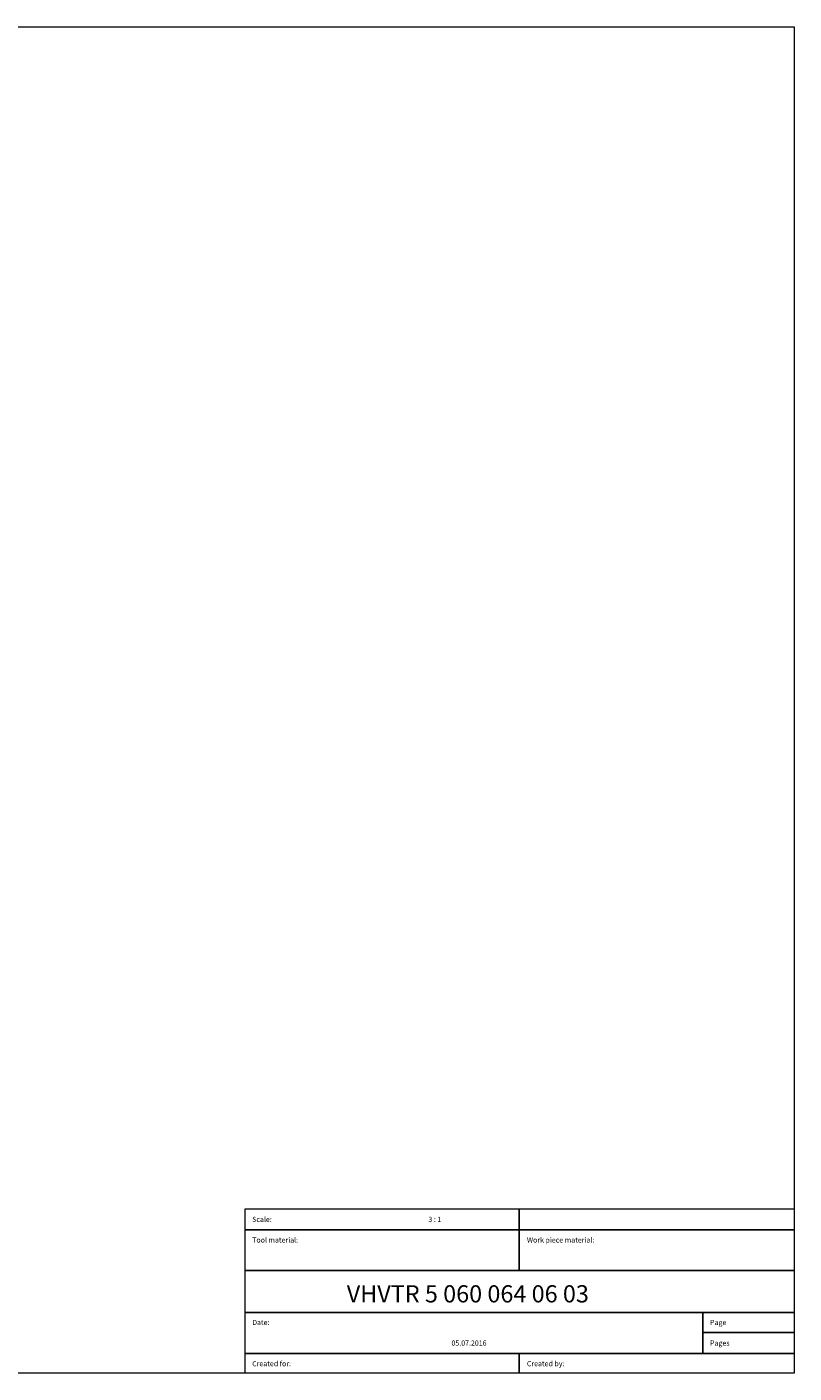
# Model space of a CAD drawing. Units: millimetres. Extents: x -135 to 134, y -103 to 93.
# Drawn here: x 23 to 134, y -103 to 93 of the extents above; entities that cross this region are included whole.
import ezdxf

# ---------------------------------------------------------------- set-up
doc = ezdxf.new("R2010")
doc.units = ezdxf.units.MM
doc.header["$MEASUREMENT"] = 0
doc.layers.add('Rahmen', color=7, linetype='Continuous', lineweight=0)
doc.layers.add('Text', color=7, linetype='Continuous', lineweight=0)
doc.styles.get("Standard").update_dxf_attribs({"font": 'Arial'})

msp = doc.modelspace()

# ---------------------------------------------------------------- linework, layer by layer
at = {"layer": 'Rahmen'}
for points in [[(-134.61, 92.9575), (134.4007, 92.9575), (134.4007, -102.9642), (-134.61, -102.9642)], [(54.4877, -79.0801), (94.3544, -79.0801), (94.3544, -82.1329), (54.4877, -82.1329)], [(94.3544, -79.0801), (134.4007, -79.0801), (134.4007, -82.1329), (94.3544, -82.1329)], [(54.4877, -82.1329), (94.3544, -82.1329), (94.3544, -88.0591), (54.4877, -88.0591)], [(94.3544, -82.1329), (134.4007, -82.1329), (134.4007, -88.0591), (94.3544, -88.0591)], [(54.4877, -88.0591), (134.4007, -88.0591), (134.4007, -94.1648), (54.4877, -94.1648)], [(54.4877, -94.1648), (121.1118, -94.1648), (121.1118, -100.0909), (54.4877, -100.0909)], [(121.1118, -94.1648), (134.4007, -94.1648), (134.4007, -97.0381), (121.1118, -97.0381)], [(121.1118, -97.0381), (134.4007, -97.0381), (134.4007, -100.0909), (121.1118, -100.0909)], [(54.4877, -100.0909), (94.3544, -100.0909), (94.3544, -102.9642), (54.4877, -102.9642)], [(94.3544, -100.0909), (134.4007, -100.0909), (134.4007, -102.9642), (94.3544, -102.9642)]]:
    msp.add_lwpolyline(points, close=True, dxfattribs=at)

# ---------------------------------------------------------------- texts
at = {"layer": 'Text'}
for s, height, p in [('Scale:', 0.75, (55.5, -80.9683)), ('3 : 1', 0.75, (81.1532, -80.9683)), ('Tool material:', 0.75, (55.5, -83.9683)), ('Work piece material:', 0.75, (95.5, -83.9683)), ('VHVTR 5 060 064 06 03 ', 2.5, (69.269, -92.6808)), ('Date:', 0.75, (55.5, -95.9683)), ('Page', 0.75, (122.1667, -95.9683)), ('05.07.2016', 0.75, (84.5111, -98.9683)), ('Pages', 0.75, (122.1667, -98.9683)), ('Created for:', 0.75, (55.5, -101.9683)), ('Created by:', 0.75, (95.5, -101.9683))]:
    msp.add_text(s, height=height, dxfattribs=at).set_placement(p)

doc.saveas('drawing.dxf')
